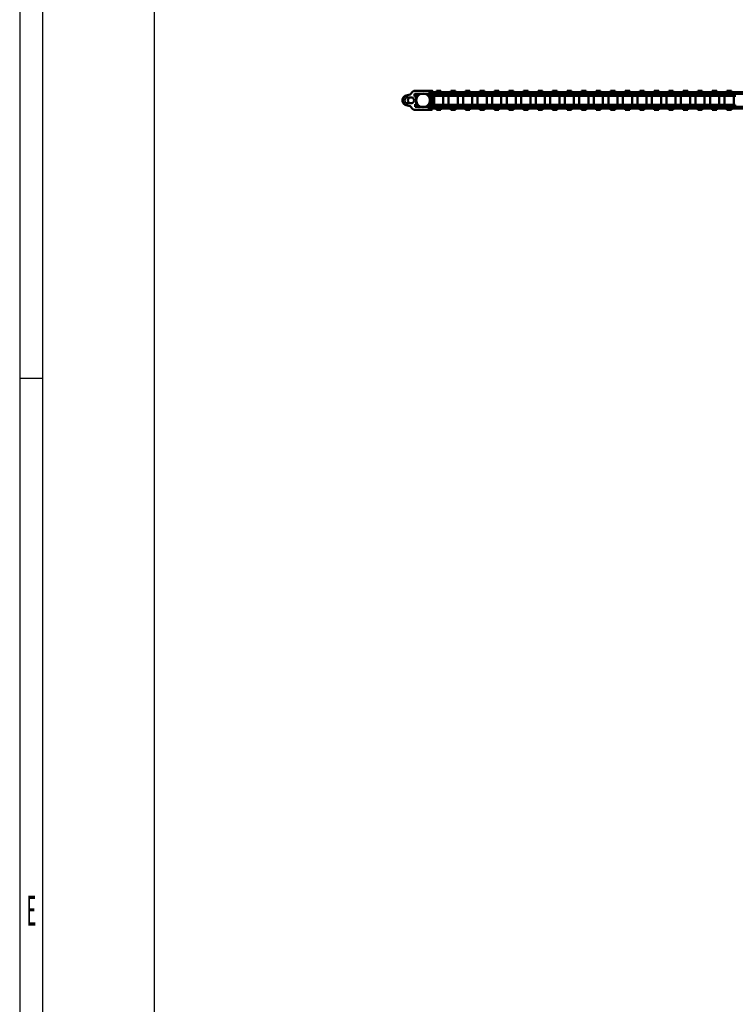
# Model space of a CAD drawing. Extents: x -3814 to 1221, y -7167 to -374.
# Drawn here: x -3764 to -3141, y -2948 to -2090 of the extents above; entities that cross this region are included whole.
import ezdxf
from ezdxf.enums import TextEntityAlignment as Align

# ---------------------------------------------------------------- set-up
doc = ezdxf.new("R2010")
doc.units = 0
doc.linetypes.add('AUSGEZOGEN', pattern=[0])
doc.layers.get('0').update_dxf_attribs({"lineweight": 25})
for name, color, linetype in [('BEMASS', 7, 'AUSGEZOGEN'), ('DH_RAHMEN', 124, 'Continuous'), ('DH_Rahmen_dünn', 8, 'Continuous')]:
    doc.layers.add(name, color=color, linetype=linetype)
doc.layers.add('Sichtbar (ISO)', color=7, linetype='Continuous', lineweight=50)
doc.layers.add('Sichtbar schmal (ISO)', color=3, linetype='Continuous', lineweight=35)
doc.styles.get("Standard").update_dxf_attribs({"font": 'monotxt.shx'})

# ---------------------------------------------------------------- blocks, each defined once
blk = doc.blocks.new('Kettenendst   (SR)')
at = {"layer": 'Sichtbar (ISO)'}
for p, q in [((-8.16, 2.98), (-8.16, -1.33)), ((-5.66, -9.61), (-5.66, 1.97)), ((-5.66, 1.97), (-3.35, 1.97)), ((-3.35, 1.97), (-3.35, 1.01)), ((-3.35, 1.01), (3.35, 1.01)), ((-3.35, 1.01), (-3.35, -0.01)), ((-2.6, 5.5), (-2.6, 8.5)), ((2.6, 8.5), (2.6, 5.5)), ((3.35, 1.01), (3.35, 2.51)), ((3.35, 2.51), (5.64, 2.51)), ((3.35, 1.01), (3.35, -0.01)), ((5.64, 2.51), (5.64, -10.14)), ((8.14, -10.14), (8.14, 2.98)), ((-8.16, -1.53), (-8.16, -1.33)), ((-8.16, -1.53), (-8.16, -7.32)), ((-8.16, -7.52), (-8.16, -7.32)), ((-8.16, -7.52), (-8.16, -9.61)), ((-5.66, -0.91), (-5.41, -0.91)), ((3.83, -0.37), (3.89, -0.37)), ((5.39, -0.37), (5.64, -0.37)), ((-8.16, -9.61), (-8.16, -12.49)), ((-7.66, -12.99), (-7.03, -12.99)), ((-7.66, -10.11), (-6.15, -10.11)), ((-5.66, -9.61), (-5.66, -11.4)), ((5.64, -10.14), (5.64, -11.56)), ((6.15, -10.64), (7.64, -10.64)), ((7.02, -13.52), (7.64, -13.52)), ((8.14, -10.14), (8.14, -13.02))]:
    blk.add_line(p, q, dxfattribs=at)
for centre, major_axis, start_param, end_param in [((-0.01, 8.5), (4.5, 0), 0, 3.141593), ((-0.01, 8.5), (-2.6, 0), 3.141593, 6.283185), ((-6.15, 2.98), (-2, 0), 5.114831, 6.283185), ((-8.5, 8.5), (4, 0), 5.114831, 6.283185), ((-0.01, 5.62), (-2.6, 0), 3.141593, 6.283185), ((-0.01, 5.5), (2.6, 0), 3.141593, 6.283185), ((8.5, 8.5), (-4, 0), 0, 1.168354), ((6.15, 2.98), (2, 0), 0, 1.168354), ((-8.16, -1.43), (0.1, 0), 4.712389, 7.853982), ((-8.16, -7.42), (0.1, 0), 4.712389, 7.853982), ((-0.01, -5.72), (-6, 0), 0.343248, 2.798345), ((-7.66, -12.49), (-0.5, 0), 0, 1.570796), ((-7.66, -9.61), (-0.5, 0), 0, 1.570796), ((-6.15, -9.61), (0.5, 0), 4.712389, 6.283185), ((-0.01, -7.13), (-6, 0), 0.343248, 0.451027), ((-0.01, -7.86), (-6, 0), 0.343248, 0.451027), ((-0.01, -7.13), (6, 0), 4.004805, 5.419973), ((-0.01, -7.86), (6, 0), 4.004805, 5.419973), ((-0.01, -7.13), (6, 0), 5.832158, 5.939938), ((-0.01, -7.86), (6, 0), 5.832158, 5.939938), ((6.15, -10.14), (-0.5, 0), 0, 1.570796), ((7.64, -13.02), (0.5, 0), 4.712389, 6.283185), ((7.64, -10.14), (0.5, 0), 4.712389, 6.283185)]:
    blk.add_ellipse(centre, major_axis=major_axis, ratio=0.99863, start_param=start_param, end_param=end_param, dxfattribs=at)
blk.add_ellipse((-0.01, -4.98), major_axis=(6, 0), ratio=0.99863, dxfattribs=at)
at = {"layer": 'Sichtbar schmal (ISO)'}
for p, q in [((-7.66, -10.11), (-7.66, -12.99)), ((-6.15, -10.11), (-6.15, -11.4)), ((6.15, -10.64), (6.15, -11.57)), ((7.64, -10.64), (7.64, -13.52))]:
    blk.add_line(p, q, dxfattribs=at)
blk = doc.blocks.new('Kette800_HUB   (SR)')
at = {"layer": 'Sichtbar (ISO)'}
for p, q in [((-5.41, 1.08), (-5.41, 0.07)), ((-5.41, -2.37), (-5.41, 0.07)), ((-3.91, 1.08), (-3.91, 0.07)), ((-3.91, -0.43), (-3.91, 0.07)), ((3.89, -0.43), (3.89, 1.25)), ((5.39, 1.25), (3.89, 1.25)), ((5.39, -0.48), (5.39, 1.25)), ((-5.66, -7.95), (-5.57, -7.95)), ((-5.45, -8.22), (-5.45, -8.68)), ((-5.41, -23.01), (-5.41, -8.33)), ((5.39, -0.48), (3.95, -0.48)), ((5.39, -1.37), (5.39, -0.48)), ((5.39, -1.37), (5.39, -2.37)), ((5.39, -8.33), (5.39, -24.45)), ((5.45, -8.22), (5.45, -8.68)), ((5.45, -8.34), (5.64, -8.35)), ((-8.25, -16.55), (-8.25, -20.49)), ((-8.25, -16.55), (-7.03, -16.55)), ((-7.03, -13.13), (-7.03, -11.4)), ((-5.53, -11.4), (-7.03, -11.4)), ((-5.53, -13.13), (-7.03, -13.13)), ((-7.03, -14.02), (-7.03, -13.13)), ((-7.03, -14.02), (-7.03, -37.1)), ((-5.53, -13.13), (-5.53, -11.4)), ((-5.53, -14.02), (-5.53, -13.13)), ((-5.53, -14.02), (-5.53, -37.1)), ((-5.53, -16.55), (-5.41, -16.55)), ((-5.45, -8.68), (-5.41, -8.68)), ((-3.91, -16.55), (-3.83, -16.55)), ((-3.91, -23.01), (-3.91, -10.27)), ((-3.83, -22.49), (-3.83, -14.54)), ((3.83, -14.54), (-3.83, -14.54)), ((3.83, -22.49), (3.83, -14.54)), ((3.83, -16.55), (3.89, -16.55)), ((3.89, -10.27), (3.89, -24.45)), ((5.39, -8.68), (5.45, -8.68)), ((5.39, -16.55), (5.52, -16.55)), ((5.52, -11.57), (5.52, -12.58)), ((5.52, -11.57), (5.52, -11.57)), ((5.52, -35.66), (5.52, -12.58)), ((7.02, -11.57), (7.02, -12.58)), ((7.02, -35.66), (7.02, -12.58)), ((7.02, -16.55), (8.25, -16.55)), ((8.25, -16.55), (8.25, -20.49)), ((-8.25, -20.49), (-7.03, -20.49)), ((-5.53, -20.49), (-5.41, -20.49)), ((-5.41, -23.01), (-5.41, -23.91)), ((-5.41, -23.91), (-3.91, -23.91)), ((-5.41, -23.91), (-5.41, -24.21)), ((-5.41, -24.21), (-5.41, -25.23)), ((-5.41, -24.21), (-3.91, -24.21)), ((-5.41, -48.31), (-5.41, -25.23)), ((-3.91, -20.49), (-3.83, -20.49)), ((-3.91, -23.01), (-3.91, -23.91)), ((-3.91, -23.91), (-3.91, -24.21)), ((-3.91, -24.21), (-3.91, -25.23)), ((-3.91, -48.31), (-3.91, -25.23)), ((3.83, -22.49), (-3.83, -22.49)), ((3.83, -20.49), (3.89, -20.49)), ((3.89, -25.48), (3.89, -24.45)), ((5.39, -25.48), (3.89, -25.48)), ((3.89, -25.78), (3.89, -25.48)), ((5.39, -20.49), (5.52, -20.49)), ((5.39, -25.48), (5.39, -24.45)), ((5.39, -25.78), (5.39, -25.48)), ((7.02, -20.49), (8.25, -20.49)), ((-8.25, -29.2), (-8.25, -33.14)), ((-8.25, -29.2), (-7.03, -29.2)), ((-8.25, -33.14), (-7.03, -33.14)), ((-5.53, -29.2), (-5.41, -29.2)), ((-5.53, -33.14), (-5.41, -33.14)), ((-3.91, -29.2), (-3.83, -29.2)), ((-3.91, -33.14), (-3.83, -33.14)), ((-3.83, -27.19), (-3.83, -35.14)), ((-3.83, -27.19), (3.83, -27.19)), ((3.83, -27.19), (3.83, -35.14)), ((3.83, -29.2), (3.89, -29.2)), ((3.83, -33.14), (3.89, -33.14)), ((5.39, -25.78), (3.89, -25.78)), ((3.89, -26.67), (3.89, -25.78)), ((3.89, -26.67), (3.89, -49.75)), ((5.39, -29.2), (5.52, -29.2)), ((5.39, -33.14), (5.52, -33.14)), ((5.39, -26.67), (5.39, -25.78)), ((5.39, -26.67), (5.39, -49.75)), ((7.02, -29.2), (8.25, -29.2)), ((7.02, -33.14), (8.25, -33.14)), ((8.25, -29.2), (8.25, -33.14)), ((-8.25, -41.85), (-8.25, -45.79)), ((-8.25, -41.85), (-7.03, -41.85)), ((-7.03, -38.13), (-7.03, -37.1)), ((-7.03, -38.43), (-7.03, -37.1)), ((-5.53, -37.1), (-7.03, -37.1)), ((-5.53, -38.13), (-7.03, -38.13)), ((-5.53, -38.43), (-7.03, -38.43)), ((-7.03, -39.32), (-7.03, -38.43)), ((-7.03, -39.32), (-7.03, -62.4)), ((-5.53, -38.13), (-5.53, -37.1)), ((-5.53, -38.43), (-5.53, -37.1)), ((-5.53, -39.32), (-5.53, -38.43)), ((-5.53, -39.32), (-5.53, -62.4)), ((-5.53, -41.85), (-5.41, -41.85)), ((-3.91, -41.85), (-3.83, -41.85)), ((-3.83, -35.14), (3.83, -35.14)), ((-3.83, -47.79), (-3.83, -39.84)), ((3.83, -39.84), (-3.83, -39.84)), ((3.83, -47.79), (3.83, -39.84)), ((3.83, -41.85), (3.89, -41.85)), ((5.39, -41.85), (5.52, -41.85)), ((5.52, -35.66), (5.52, -36.56)), ((5.52, -36.56), (7.02, -36.56)), ((5.52, -36.56), (5.52, -36.87)), ((5.52, -36.86), (5.52, -37.88)), ((5.52, -36.86), (5.52, -36.86)), ((5.52, -60.96), (5.52, -37.88)), ((7.02, -35.66), (7.02, -36.56)), ((7.02, -36.56), (7.02, -36.87)), ((7.02, -36.86), (7.02, -37.88)), ((7.02, -60.96), (7.02, -37.88)), ((7.02, -41.85), (8.25, -41.85)), ((8.25, -41.85), (8.25, -45.79)), ((-8.25, -45.79), (-7.03, -45.79)), ((-5.53, -45.79), (-5.41, -45.79)), ((-5.41, -48.31), (-5.41, -49.21)), ((-5.41, -49.21), (-3.91, -49.21)), ((-5.41, -49.21), (-5.41, -49.51)), ((-5.41, -49.51), (-5.41, -50.53)), ((-5.41, -49.51), (-3.91, -49.51)), ((-5.41, -73.61), (-5.41, -50.53)), ((-3.91, -45.79), (-3.83, -45.79)), ((-3.91, -48.31), (-3.91, -49.21)), ((-3.91, -49.21), (-3.91, -49.51)), ((-3.91, -49.51), (-3.91, -50.53)), ((-3.91, -73.61), (-3.91, -50.53)), ((3.83, -47.79), (-3.83, -47.79)), ((3.83, -45.79), (3.89, -45.79)), ((3.89, -50.78), (3.89, -49.75)), ((5.39, -50.78), (3.89, -50.78)), ((3.89, -51.08), (3.89, -50.78)), ((5.39, -51.08), (3.89, -51.08)), ((3.89, -51.97), (3.89, -51.08)), ((5.39, -45.79), (5.52, -45.79)), ((5.39, -50.78), (5.39, -49.75)), ((5.39, -51.08), (5.39, -50.78)), ((5.39, -51.97), (5.39, -51.08)), ((7.02, -45.79), (8.25, -45.79)), ((-8.25, -54.5), (-8.25, -58.44)), ((-8.25, -54.5), (-7.03, -54.5)), ((-8.25, -58.44), (-7.03, -58.44)), ((-5.53, -54.5), (-5.41, -54.5)), ((-5.53, -58.44), (-5.41, -58.44)), ((-3.91, -54.5), (-3.83, -54.5)), ((-3.91, -58.44), (-3.83, -58.44)), ((-3.83, -60.45), (-3.83, -52.5)), ((3.82, -52.5), (-3.83, -52.5)), ((3.82, -60.45), (3.82, -52.5)), ((3.83, -54.5), (3.89, -54.5)), ((3.83, -58.44), (3.89, -58.44)), ((3.89, -51.97), (3.89, -75.05)), ((5.39, -54.5), (5.52, -54.5)), ((5.39, -58.44), (5.52, -58.44)), ((5.39, -51.97), (5.39, -75.05)), ((7.02, -54.5), (8.25, -54.5)), ((7.02, -58.44), (8.25, -58.44)), ((8.25, -54.5), (8.25, -58.44)), ((-8.25, -67.15), (-8.25, -71.09)), ((-8.25, -67.15), (-7.03, -67.15)), ((-7.03, -63.43), (-7.03, -62.4)), ((-7.03, -63.73), (-7.03, -62.4)), ((-5.53, -62.4), (-7.03, -62.4)), ((-5.53, -63.43), (-7.03, -63.43)), ((-5.53, -63.73), (-7.03, -63.73)), ((-7.03, -64.62), (-7.03, -63.73)), ((-7.03, -64.62), (-7.03, -87.7)), ((-5.53, -63.43), (-5.53, -62.4)), ((-5.53, -63.73), (-5.53, -62.4)), ((-5.53, -64.62), (-5.53, -63.73)), ((-5.53, -64.62), (-5.53, -87.7)), ((-5.53, -67.15), (-5.41, -67.15)), ((-3.91, -67.15), (-3.83, -67.15)), ((3.82, -60.45), (-3.83, -60.45)), ((-3.83, -73.1), (-3.83, -65.15)), ((3.83, -65.15), (-3.83, -65.15)), ((3.83, -73.1), (3.83, -65.15)), ((3.83, -67.15), (3.89, -67.15)), ((5.39, -67.15), (5.52, -67.15)), ((5.52, -60.95), (5.52, -61.85)), ((5.52, -61.85), (7.02, -61.85)), ((5.52, -61.85), (5.52, -62.15)), ((5.52, -62.15), (5.52, -63.17)), ((5.52, -62.15), (5.52, -62.15)), ((5.52, -86.25), (5.52, -63.17)), ((7.02, -60.95), (7.02, -61.85)), ((7.02, -61.85), (7.02, -62.15)), ((7.02, -62.15), (7.02, -63.17)), ((7.02, -86.25), (7.02, -63.17)), ((7.02, -67.15), (8.25, -67.15)), ((8.25, -67.15), (8.25, -71.09)), ((-8.25, -71.09), (-7.03, -71.09)), ((-5.53, -71.09), (-5.41, -71.09)), ((-5.41, -73.61), (-5.41, -74.51)), ((-5.41, -74.51), (-3.91, -74.51)), ((-5.41, -74.51), (-5.41, -74.81)), ((-5.41, -74.81), (-5.41, -75.83)), ((-5.41, -74.81), (-3.91, -74.81)), ((-5.41, -98.91), (-5.41, -75.83)), ((-3.91, -71.09), (-3.83, -71.09)), ((-3.91, -73.61), (-3.91, -74.51)), ((-3.91, -74.51), (-3.91, -74.81)), ((-3.91, -74.81), (-3.91, -75.83)), ((-3.91, -98.91), (-3.91, -75.83)), ((3.83, -73.1), (-3.83, -73.1)), ((3.83, -71.09), (3.89, -71.09)), ((3.89, -76.08), (3.89, -75.05)), ((5.39, -76.08), (3.89, -76.08)), ((3.89, -76.38), (3.89, -76.08)), ((5.39, -76.38), (3.89, -76.38)), ((3.89, -77.27), (3.89, -76.38)), ((5.39, -71.09), (5.52, -71.09)), ((5.39, -76.08), (5.39, -75.05)), ((5.39, -76.38), (5.39, -76.08)), ((5.39, -77.27), (5.39, -76.38)), ((7.02, -71.09), (8.25, -71.09)), ((-8.25, -79.8), (-8.25, -83.74)), ((-8.25, -79.8), (-7.03, -79.8)), ((-8.25, -83.74), (-7.03, -83.74)), ((-5.53, -79.8), (-5.41, -79.8)), ((-5.53, -83.74), (-5.41, -83.74)), ((-3.91, -79.8), (-3.83, -79.8)), ((-3.91, -83.74), (-3.83, -83.74)), ((-3.83, -85.75), (-3.83, -77.8)), ((3.82, -77.8), (-3.83, -77.8)), ((3.82, -85.75), (-3.83, -85.75)), ((3.82, -85.75), (3.82, -77.8)), ((3.83, -79.8), (3.89, -79.8)), ((3.83, -83.74), (3.89, -83.74)), ((3.89, -77.27), (3.89, -100.35)), ((5.39, -79.8), (5.52, -79.8)), ((5.39, -83.74), (5.52, -83.74)), ((5.39, -77.27), (5.39, -100.35)), ((7.02, -79.8), (8.25, -79.8)), ((7.02, -83.74), (8.25, -83.74)), ((8.25, -79.8), (8.25, -83.74)), ((-8.25, -92.45), (-8.25, -96.39)), ((-8.25, -92.45), (-7.03, -92.45)), ((-7.03, -88.73), (-7.03, -87.7)), ((-7.03, -89.03), (-7.03, -87.7)), ((-5.53, -87.7), (-7.03, -87.7)), ((-5.53, -88.73), (-7.03, -88.73)), ((-5.53, -89.03), (-7.03, -89.03)), ((-7.03, -89.92), (-7.03, -89.03)), ((-7.03, -89.92), (-7.03, -113)), ((-5.53, -88.73), (-5.53, -87.7)), ((-5.53, -89.03), (-5.53, -87.7)), ((-5.53, -89.92), (-5.53, -89.03)), ((-5.53, -89.92), (-5.53, -113)), ((-5.53, -92.45), (-5.41, -92.45)), ((-3.91, -92.45), (-3.83, -92.45)), ((-3.83, -98.4), (-3.83, -90.45)), ((3.82, -90.45), (-3.83, -90.45)), ((3.82, -98.4), (3.82, -90.45)), ((3.83, -92.45), (3.89, -92.45)), ((5.39, -92.45), (5.52, -92.45)), ((5.52, -86.24), (5.52, -87.14)), ((5.52, -87.14), (7.02, -87.14)), ((5.52, -87.14), (5.52, -87.44)), ((5.52, -87.44), (5.52, -88.46)), ((5.52, -87.44), (5.52, -87.44)), ((5.52, -111.54), (5.52, -88.46)), ((7.02, -86.24), (7.02, -87.14)), ((7.02, -87.14), (7.02, -87.44)), ((7.02, -87.44), (7.02, -88.46)), ((7.02, -111.54), (7.02, -88.46)), ((7.02, -92.45), (8.25, -92.45)), ((8.25, -92.45), (8.25, -96.39)), ((-8.25, -96.39), (-7.03, -96.39)), ((-5.53, -96.39), (-5.41, -96.39)), ((-5.41, -98.91), (-5.41, -99.81)), ((-5.41, -99.81), (-3.91, -99.81)), ((-5.41, -99.81), (-5.41, -100.11)), ((-5.41, -100.11), (-5.41, -101.13)), ((-5.41, -100.11), (-3.91, -100.11)), ((-5.41, -124.21), (-5.41, -101.13)), ((-3.91, -96.39), (-3.83, -96.39)), ((-3.91, -98.91), (-3.91, -99.81)), ((-3.91, -99.81), (-3.91, -100.11)), ((-3.91, -100.11), (-3.91, -101.13)), ((-3.91, -124.21), (-3.91, -101.13)), ((3.82, -98.4), (-3.83, -98.4)), ((3.83, -96.39), (3.89, -96.39)), ((3.89, -101.38), (3.89, -100.35)), ((5.39, -101.38), (3.89, -101.38)), ((3.89, -101.68), (3.89, -101.38)), ((5.39, -101.68), (3.89, -101.68)), ((3.89, -102.57), (3.89, -101.68)), ((3.89, -102.57), (3.89, -125.65)), ((5.39, -96.39), (5.52, -96.39)), ((5.39, -101.38), (5.39, -100.35)), ((5.39, -101.68), (5.39, -101.38)), ((5.39, -102.57), (5.39, -101.68)), ((5.39, -102.57), (5.39, -125.65)), ((7.02, -96.39), (8.25, -96.39)), ((-8.25, -105.1), (-8.25, -109.04)), ((-8.25, -105.1), (-7.03, -105.1)), ((-8.25, -109.04), (-7.03, -109.04)), ((-5.53, -105.1), (-5.41, -105.1)), ((-5.53, -109.04), (-5.41, -109.04)), ((-3.91, -105.1), (-3.83, -105.1)), ((-3.91, -109.04), (-3.83, -109.04)), ((-3.83, -111.05), (-3.83, -103.1)), ((3.83, -103.1), (-3.83, -103.1)), ((3.83, -111.05), (-3.83, -111.05)), ((3.83, -111.05), (3.83, -103.1)), ((3.83, -105.1), (3.89, -105.1)), ((3.83, -109.04), (3.89, -109.04)), ((5.39, -105.1), (5.52, -105.1)), ((5.39, -109.04), (5.52, -109.04)), ((7.02, -105.1), (8.25, -105.1)), ((7.02, -109.04), (8.25, -109.04)), ((8.25, -105.1), (8.25, -109.04)), ((-8.25, -117.75), (-8.25, -121.69)), ((-8.25, -117.75), (-7.03, -117.75)), ((-7.03, -114.03), (-7.03, -113)), ((-7.03, -114.33), (-7.03, -113)), ((-5.53, -113), (-7.03, -113)), ((-5.53, -114.03), (-7.03, -114.03)), ((-5.53, -114.33), (-7.03, -114.33)), ((-7.03, -115.22), (-7.03, -114.33)), ((-7.03, -115.22), (-7.03, -138.3)), ((-5.53, -114.03), (-5.53, -113)), ((-5.53, -114.33), (-5.53, -113)), ((-5.53, -115.22), (-5.53, -114.33)), ((-5.53, -115.22), (-5.53, -138.3)), ((-5.53, -117.75), (-5.41, -117.75)), ((-3.91, -117.75), (-3.83, -117.75)), ((-3.83, -123.7), (-3.83, -115.75)), ((3.82, -115.75), (-3.83, -115.75)), ((3.82, -123.7), (3.82, -115.75)), ((3.83, -117.75), (3.89, -117.75)), ((5.39, -117.75), (5.52, -117.75)), ((5.52, -111.53), (5.52, -112.42)), ((5.52, -112.42), (7.02, -112.42)), ((5.52, -112.42), (5.52, -112.73)), ((5.52, -112.73), (5.52, -113.75)), ((5.52, -112.73), (5.52, -112.73)), ((5.52, -136.83), (5.52, -113.75)), ((7.02, -111.53), (7.02, -112.42)), ((7.02, -112.42), (7.02, -112.73)), ((7.02, -112.73), (7.02, -113.75)), ((7.02, -136.83), (7.02, -113.75)), ((7.02, -117.75), (8.25, -117.75)), ((8.25, -117.75), (8.25, -121.69)), ((-8.25, -121.69), (-7.03, -121.69)), ((-5.53, -121.69), (-5.41, -121.69)), ((-5.41, -124.21), (-5.41, -125.11)), ((-5.41, -125.11), (-3.91, -125.11)), ((-5.41, -125.11), (-5.41, -125.41)), ((-5.41, -125.41), (-5.41, -126.43)), ((-5.41, -125.41), (-3.91, -125.41)), ((-5.41, -149.51), (-5.41, -126.43)), ((-3.91, -121.69), (-3.83, -121.69)), ((-3.91, -124.21), (-3.91, -125.11)), ((-3.91, -125.11), (-3.91, -125.41)), ((-3.91, -125.41), (-3.91, -126.43)), ((-3.91, -149.51), (-3.91, -126.43)), ((3.82, -123.7), (-3.83, -123.7)), ((-3.83, -136.35), (-3.83, -128.4)), ((3.82, -128.4), (-3.83, -128.4)), ((3.82, -136.35), (3.82, -128.4)), ((3.83, -121.69), (3.89, -121.69)), ((3.89, -126.68), (3.89, -125.65)), ((5.39, -126.68), (3.89, -126.68)), ((3.89, -126.98), (3.89, -126.68)), ((5.39, -126.98), (3.89, -126.98)), ((3.89, -127.87), (3.89, -126.98)), ((3.89, -127.87), (3.89, -150.95)), ((5.39, -121.69), (5.52, -121.69)), ((5.39, -126.68), (5.39, -125.65)), ((5.39, -126.98), (5.39, -126.68)), ((5.39, -127.87), (5.39, -126.98)), ((5.39, -127.87), (5.39, -150.95)), ((7.02, -121.69), (8.25, -121.69)), ((-8.25, -130.4), (-8.25, -134.34)), ((-8.25, -130.4), (-7.03, -130.4)), ((-8.25, -134.34), (-7.03, -134.34)), ((-5.53, -130.4), (-5.41, -130.4)), ((-5.53, -134.34), (-5.41, -134.34)), ((-3.91, -130.4), (-3.83, -130.4)), ((-3.91, -134.34), (-3.83, -134.34)), ((3.82, -136.35), (-3.83, -136.35)), ((3.83, -130.4), (3.89, -130.4)), ((3.83, -134.34), (3.89, -134.34)), ((5.39, -130.4), (5.52, -130.4)), ((5.39, -134.34), (5.52, -134.34)), ((5.52, -136.82), (5.52, -137.71)), ((7.02, -130.4), (8.25, -130.4)), ((7.02, -134.34), (8.25, -134.34)), ((7.02, -136.82), (7.02, -137.71)), ((8.25, -130.4), (8.25, -134.34)), ((-8.25, -143.05), (-8.25, -146.99)), ((-8.25, -143.05), (-7.03, -143.05)), ((-7.03, -139.33), (-7.03, -138.3)), ((-7.03, -139.63), (-7.03, -138.3)), ((-5.53, -138.3), (-7.03, -138.3)), ((-5.53, -139.33), (-7.03, -139.33)), ((-5.53, -139.63), (-7.03, -139.63)), ((-7.03, -140.52), (-7.03, -139.63)), ((-7.03, -140.52), (-7.03, -163.6)), ((-5.53, -139.33), (-5.53, -138.3)), ((-5.53, -139.63), (-5.53, -138.3)), ((-5.53, -140.52), (-5.53, -139.63)), ((-5.53, -140.52), (-5.53, -163.6)), ((-5.53, -143.05), (-5.41, -143.05)), ((-3.91, -143.05), (-3.83, -143.05)), ((-3.83, -149), (-3.83, -141.05)), ((3.82, -141.05), (-3.83, -141.05)), ((3.82, -149), (3.82, -141.05)), ((3.83, -143.05), (3.89, -143.05)), ((5.39, -143.05), (5.52, -143.05)), ((5.52, -137.71), (7.02, -137.71)), ((5.52, -137.71), (5.52, -138.01)), ((5.52, -138.01), (5.52, -139.04)), ((5.52, -138.01), (5.52, -138.01)), ((5.52, -162.12), (5.52, -139.04)), ((7.02, -137.71), (7.02, -138.01)), ((7.02, -138.01), (7.02, -139.04)), ((7.02, -162.12), (7.02, -139.04)), ((7.02, -143.05), (8.25, -143.05)), ((8.25, -143.05), (8.25, -146.99)), ((-8.25, -146.99), (-7.03, -146.99)), ((-5.53, -146.99), (-5.41, -146.99)), ((-5.41, -149.51), (-5.41, -150.41)), ((-5.41, -150.41), (-3.91, -150.41)), ((-5.41, -150.41), (-5.41, -150.71)), ((-5.41, -150.71), (-5.41, -151.73)), ((-5.41, -150.71), (-3.91, -150.71)), ((-5.41, -174.81), (-5.41, -151.73)), ((-3.91, -146.99), (-3.83, -146.99)), ((-3.91, -149.51), (-3.91, -150.41)), ((-3.91, -150.41), (-3.91, -150.71)), ((-3.91, -150.71), (-3.91, -151.73)), ((-3.91, -174.81), (-3.91, -151.73)), ((3.82, -149), (-3.83, -149)), ((-3.83, -161.65), (-3.83, -153.7)), ((3.82, -153.7), (-3.83, -153.7)), ((3.82, -161.65), (3.82, -153.7)), ((3.83, -146.99), (3.89, -146.99)), ((3.89, -151.98), (3.89, -150.95)), ((5.39, -151.98), (3.89, -151.98)), ((3.89, -152.28), (3.89, -151.98)), ((5.39, -152.28), (3.89, -152.28)), ((3.89, -153.17), (3.89, -152.28)), ((3.89, -153.17), (3.89, -176.25)), ((5.39, -146.99), (5.52, -146.99)), ((5.39, -151.98), (5.39, -150.95)), ((5.39, -152.28), (5.39, -151.98)), ((5.39, -153.17), (5.39, -152.28)), ((5.39, -153.17), (5.39, -176.25)), ((7.02, -146.99), (8.25, -146.99)), ((-8.25, -155.7), (-8.25, -159.64)), ((-8.25, -155.7), (-7.03, -155.7)), ((-8.25, -159.64), (-7.03, -159.64)), ((-5.53, -155.7), (-5.41, -155.7)), ((-5.53, -159.64), (-5.41, -159.64)), ((-3.91, -155.7), (-3.83, -155.7)), ((-3.91, -159.64), (-3.83, -159.64)), ((3.82, -161.65), (-3.83, -161.65)), ((3.83, -155.7), (3.89, -155.7)), ((3.83, -159.64), (3.89, -159.64)), ((5.39, -155.7), (5.52, -155.7)), ((5.39, -159.64), (5.52, -159.64)), ((5.52, -162.11), (5.52, -163)), ((7.02, -155.7), (8.25, -155.7)), ((7.02, -159.64), (8.25, -159.64)), ((7.02, -162.11), (7.02, -163)), ((8.25, -155.7), (8.25, -159.64)), ((-8.25, -168.35), (-8.25, -172.29)), ((-8.25, -168.35), (-7.03, -168.35)), ((-7.03, -164.63), (-7.03, -163.6)), ((-7.03, -164.93), (-7.03, -163.6)), ((-5.53, -163.6), (-7.03, -163.6)), ((-5.53, -164.63), (-7.03, -164.63)), ((-5.53, -164.93), (-7.03, -164.93)), ((-7.03, -165.82), (-7.03, -164.93)), ((-7.03, -165.82), (-7.03, -188.9)), ((-5.53, -164.63), (-5.53, -163.6)), ((-5.53, -164.93), (-5.53, -163.6)), ((-5.53, -165.82), (-5.53, -164.93)), ((-5.53, -165.82), (-5.53, -188.9)), ((-5.53, -168.35), (-5.41, -168.35)), ((-3.91, -168.35), (-3.83, -168.35)), ((-3.83, -174.3), (-3.83, -166.35)), ((3.82, -166.35), (-3.83, -166.35)), ((3.82, -174.3), (3.82, -166.35)), ((3.83, -168.35), (3.89, -168.35)), ((5.39, -168.35), (5.52, -168.35)), ((5.52, -163), (7.02, -163)), ((5.52, -163), (5.52, -163.3)), ((5.52, -163.3), (5.52, -164.33)), ((5.52, -163.3), (5.52, -163.3)), ((5.52, -187.41), (5.52, -164.33)), ((7.02, -163), (7.02, -163.3)), ((7.02, -163.3), (7.02, -164.33)), ((7.02, -187.41), (7.02, -164.33)), ((7.02, -168.35), (8.25, -168.35)), ((8.25, -168.35), (8.25, -172.29)), ((-8.25, -172.29), (-7.03, -172.29)), ((-5.53, -172.29), (-5.41, -172.29)), ((-5.41, -174.81), (-5.41, -175.71)), ((-5.41, -175.71), (-3.91, -175.71)), ((-5.41, -175.71), (-5.41, -176.01)), ((-5.41, -176.01), (-5.41, -177.03)), ((-5.41, -176.01), (-3.91, -176.01)), ((-5.41, -200.11), (-5.41, -177.03)), ((-3.91, -172.29), (-3.83, -172.29)), ((-3.91, -174.81), (-3.91, -175.71)), ((-3.91, -175.71), (-3.91, -176.01)), ((-3.91, -176.01), (-3.91, -177.03)), ((-3.91, -200.11), (-3.91, -177.03)), ((3.82, -174.3), (-3.83, -174.3)), ((-3.83, -186.95), (-3.83, -179)), ((3.82, -179), (-3.83, -179)), ((3.82, -186.95), (3.82, -179)), ((3.83, -172.29), (3.89, -172.29)), ((3.89, -177.28), (3.89, -176.25)), ((5.39, -177.28), (3.89, -177.28)), ((3.89, -177.58), (3.89, -177.28)), ((5.39, -177.58), (3.89, -177.58)), ((3.89, -178.47), (3.89, -177.58)), ((3.89, -178.47), (3.89, -201.55)), ((5.39, -172.29), (5.52, -172.29)), ((5.39, -177.28), (5.39, -176.25)), ((5.39, -177.58), (5.39, -177.28)), ((5.39, -178.47), (5.39, -177.58)), ((5.39, -178.47), (5.39, -201.55)), ((7.02, -172.29), (8.25, -172.29)), ((-8.25, -181), (-8.25, -184.94)), ((-8.25, -181), (-7.03, -181)), ((-8.25, -184.94), (-7.03, -184.94)), ((-5.53, -181), (-5.41, -181)), ((-5.53, -184.94), (-5.41, -184.94)), ((-3.91, -181), (-3.83, -181)), ((-3.91, -184.94), (-3.83, -184.94)), ((3.82, -186.95), (-3.83, -186.95)), ((3.83, -181), (3.89, -181)), ((3.83, -184.94), (3.89, -184.94)), ((5.39, -181), (5.52, -181)), ((5.39, -184.94), (5.52, -184.94)), ((5.52, -187.4), (5.52, -188.29)), ((5.52, -188.29), (7.02, -188.29)), ((5.52, -188.29), (5.52, -188.59)), ((5.52, -188.59), (5.52, -189.62)), ((5.52, -188.59), (5.52, -188.59)), ((7.02, -181), (8.25, -181)), ((7.02, -184.94), (8.25, -184.94)), ((7.02, -187.4), (7.02, -188.29)), ((7.02, -188.29), (7.02, -188.59)), ((7.02, -188.59), (7.02, -189.62)), ((8.25, -181), (8.25, -184.94)), ((-8.25, -193.65), (-8.25, -197.59)), ((-8.25, -193.65), (-7.03, -193.65)), ((-7.03, -189.93), (-7.03, -188.9)), ((-7.03, -190.23), (-7.03, -188.9)), ((-5.53, -188.9), (-7.03, -188.9)), ((-5.53, -189.93), (-7.03, -189.93)), ((-5.53, -190.23), (-7.03, -190.23)), ((-7.03, -191.12), (-7.03, -190.23)), ((-7.03, -191.12), (-7.03, -214.2)), ((-5.53, -189.93), (-5.53, -188.9)), ((-5.53, -190.23), (-5.53, -188.9)), ((-5.53, -191.12), (-5.53, -190.23)), ((-5.53, -191.12), (-5.53, -214.2)), ((-5.53, -193.65), (-5.41, -193.65)), ((-3.91, -193.65), (-3.83, -193.65)), ((-3.83, -199.6), (-3.83, -191.65)), ((3.82, -191.65), (-3.83, -191.65)), ((3.82, -199.6), (3.82, -191.65)), ((3.83, -193.65), (3.89, -193.65)), ((5.39, -193.65), (5.52, -193.65)), ((5.52, -212.7), (5.52, -189.62)), ((7.02, -212.7), (7.02, -189.62)), ((7.02, -193.65), (8.25, -193.65)), ((8.25, -193.65), (8.25, -197.59)), ((-8.25, -197.59), (-7.03, -197.59)), ((-5.53, -197.59), (-5.41, -197.59)), ((-5.41, -200.11), (-5.41, -201.01)), ((-5.41, -201.01), (-3.91, -201.01)), ((-5.41, -201.01), (-5.41, -201.31)), ((-5.41, -201.31), (-5.41, -202.33)), ((-5.41, -201.31), (-3.91, -201.31)), ((-5.41, -225.41), (-5.41, -202.33)), ((-3.91, -197.59), (-3.83, -197.59)), ((-3.91, -200.11), (-3.91, -201.01)), ((-3.91, -201.01), (-3.91, -201.31)), ((-3.91, -201.31), (-3.91, -202.33)), ((-3.91, -225.41), (-3.91, -202.33)), ((3.82, -199.6), (-3.83, -199.6)), ((-3.83, -212.25), (-3.83, -204.3)), ((3.82, -204.3), (-3.83, -204.3)), ((3.82, -212.25), (3.82, -204.3)), ((3.83, -197.59), (3.89, -197.59)), ((3.89, -202.58), (3.89, -201.55)), ((5.39, -202.58), (3.89, -202.58)), ((3.89, -202.88), (3.89, -202.58)), ((5.39, -202.88), (3.89, -202.88)), ((3.89, -203.77), (3.89, -202.88)), ((3.89, -203.77), (3.89, -226.85)), ((5.39, -197.59), (5.52, -197.59)), ((5.39, -202.58), (5.39, -201.55)), ((5.39, -202.88), (5.39, -202.58)), ((5.39, -203.77), (5.39, -202.88)), ((5.39, -203.77), (5.39, -226.85)), ((7.02, -197.59), (8.25, -197.59)), ((-8.25, -206.3), (-8.25, -210.24)), ((-8.25, -206.3), (-7.03, -206.3)), ((-8.25, -210.24), (-7.03, -210.24)), ((-7.03, -215.23), (-7.03, -214.2)), ((-7.03, -215.53), (-7.03, -214.2)), ((-5.53, -214.2), (-7.03, -214.2)), ((-5.53, -206.3), (-5.41, -206.3)), ((-5.53, -210.24), (-5.41, -210.24)), ((-5.53, -215.23), (-5.53, -214.2)), ((-5.53, -215.53), (-5.53, -214.2)), ((-3.91, -206.3), (-3.83, -206.3)), ((-3.91, -210.24), (-3.83, -210.24)), ((3.82, -212.25), (-3.83, -212.25)), ((3.83, -206.3), (3.89, -206.3)), ((3.83, -210.24), (3.89, -210.24)), ((5.39, -206.3), (5.52, -206.3)), ((5.39, -210.24), (5.52, -210.24)), ((5.52, -212.69), (5.52, -213.58)), ((5.52, -213.58), (7.02, -213.58)), ((5.52, -213.58), (5.52, -213.88)), ((5.52, -213.88), (5.52, -214.91)), ((5.52, -213.88), (5.52, -213.88)), ((7.02, -206.3), (8.25, -206.3)), ((7.02, -210.24), (8.25, -210.24)), ((7.02, -212.69), (7.02, -213.58)), ((7.02, -213.58), (7.02, -213.88)), ((7.02, -213.88), (7.02, -214.91)), ((8.25, -206.3), (8.25, -210.24)), ((-8.25, -218.95), (-8.25, -222.89)), ((-8.25, -218.95), (-7.03, -218.95)), ((-8.25, -222.89), (-7.03, -222.89)), ((-5.53, -215.23), (-7.03, -215.23)), ((-5.53, -215.53), (-7.03, -215.53)), ((-7.03, -216.42), (-7.03, -215.53)), ((-7.03, -216.42), (-7.03, -239.5)), ((-5.53, -216.42), (-5.53, -215.53)), ((-5.53, -216.42), (-5.53, -239.5)), ((-5.53, -218.95), (-5.41, -218.95)), ((-5.53, -222.89), (-5.41, -222.89)), ((-3.91, -218.95), (-3.83, -218.95)), ((-3.91, -222.89), (-3.83, -222.89)), ((-3.83, -224.9), (-3.83, -216.95)), ((3.82, -216.95), (-3.83, -216.95)), ((3.82, -224.9), (3.82, -216.95)), ((3.83, -218.95), (3.89, -218.95)), ((3.83, -222.89), (3.89, -222.89)), ((5.39, -218.95), (5.52, -218.95)), ((5.39, -222.89), (5.52, -222.89)), ((5.52, -237.99), (5.52, -214.91)), ((7.02, -237.99), (7.02, -214.91)), ((7.02, -218.95), (8.25, -218.95)), ((7.02, -222.89), (8.25, -222.89)), ((8.25, -218.95), (8.25, -222.89)), ((-8.25, -231.6), (-8.25, -235.54)), ((-8.25, -231.6), (-7.03, -231.6)), ((-5.53, -231.6), (-5.41, -231.6)), ((-5.41, -225.41), (-5.41, -226.31)), ((-5.41, -226.31), (-3.91, -226.31)), ((-5.41, -226.31), (-5.41, -226.61)), ((-5.41, -226.61), (-5.41, -227.63)), ((-5.41, -226.61), (-3.91, -226.61)), ((-5.41, -250.71), (-5.41, -227.63)), ((-3.91, -231.6), (-3.83, -231.6)), ((-3.91, -225.41), (-3.91, -226.31)), ((-3.91, -226.31), (-3.91, -226.61)), ((-3.91, -226.61), (-3.91, -227.63)), ((-3.91, -250.71), (-3.91, -227.63)), ((3.82, -224.9), (-3.83, -224.9)), ((-3.83, -237.55), (-3.83, -229.6)), ((3.82, -229.6), (-3.83, -229.6)), ((3.82, -237.55), (3.82, -229.6)), ((3.83, -231.6), (3.89, -231.6)), ((3.89, -227.88), (3.89, -226.85)), ((5.39, -227.88), (3.89, -227.88)), ((3.89, -228.18), (3.89, -227.88)), ((5.39, -228.18), (3.89, -228.18)), ((3.89, -229.07), (3.89, -228.18)), ((3.89, -229.07), (3.89, -252.15)), ((5.39, -231.6), (5.52, -231.6)), ((5.39, -227.88), (5.39, -226.85)), ((5.39, -228.18), (5.39, -227.88)), ((5.39, -229.07), (5.39, -228.18)), ((5.39, -229.07), (5.39, -252.15)), ((7.02, -231.6), (8.25, -231.6)), ((8.25, -231.6), (8.25, -235.54)), ((-8.25, -235.54), (-7.03, -235.54)), ((-7.03, -240.53), (-7.03, -239.5)), ((-7.03, -240.83), (-7.03, -239.5)), ((-5.53, -239.5), (-7.03, -239.5)), ((-5.53, -235.54), (-5.41, -235.54)), ((-5.53, -240.53), (-5.53, -239.5)), ((-5.53, -240.83), (-5.53, -239.5)), ((-3.91, -235.54), (-3.83, -235.54)), ((3.82, -237.55), (-3.83, -237.55)), ((3.83, -235.54), (3.89, -235.54)), ((5.39, -235.54), (5.52, -235.54)), ((5.52, -237.98), (5.52, -238.87)), ((5.52, -238.87), (7.02, -238.87)), ((5.52, -238.87), (5.52, -239.17)), ((5.52, -239.17), (5.52, -240.2)), ((5.52, -239.17), (5.52, -239.17)), ((7.02, -235.54), (8.25, -235.54)), ((7.02, -237.98), (7.02, -238.87)), ((7.02, -238.87), (7.02, -239.17)), ((7.02, -239.17), (7.02, -240.2)), ((-8.25, -244.25), (-8.25, -248.19)), ((-8.25, -244.25), (-7.03, -244.25)), ((-8.25, -248.19), (-7.03, -248.19)), ((-5.53, -240.53), (-7.03, -240.53)), ((-5.53, -240.83), (-7.03, -240.83)), ((-7.03, -241.72), (-7.03, -240.83)), ((-7.03, -241.72), (-7.03, -264.8)), ((-5.53, -241.72), (-5.53, -240.83)), ((-5.53, -241.72), (-5.53, -264.8)), ((-5.53, -244.25), (-5.41, -244.25)), ((-5.53, -248.19), (-5.41, -248.19)), ((-3.91, -244.25), (-3.83, -244.25)), ((-3.91, -248.19), (-3.83, -248.19)), ((-3.83, -250.2), (-3.83, -242.25)), ((3.82, -242.25), (-3.83, -242.25)), ((3.82, -250.2), (3.82, -242.25)), ((3.83, -244.25), (3.89, -244.25)), ((3.83, -248.19), (3.89, -248.19)), ((5.39, -244.25), (5.52, -244.25)), ((5.39, -248.19), (5.52, -248.19)), ((5.52, -263.28), (5.52, -240.2)), ((7.02, -263.28), (7.02, -240.2)), ((7.02, -244.25), (8.25, -244.25)), ((7.02, -248.19), (8.25, -248.19)), ((8.25, -244.25), (8.25, -248.19)), ((-8.25, -256.9), (-8.25, -260.84)), ((-8.25, -256.9), (-7.03, -256.9)), ((-5.53, -256.9), (-5.41, -256.9)), ((-5.41, -250.71), (-5.41, -251.61)), ((-5.41, -251.61), (-3.91, -251.61)), ((-5.41, -251.61), (-5.41, -251.91)), ((-5.41, -251.91), (-5.41, -252.93)), ((-5.41, -251.91), (-3.91, -251.91)), ((-5.41, -276.01), (-5.41, -252.93)), ((-3.91, -256.9), (-3.83, -256.9)), ((-3.91, -250.71), (-3.91, -251.61)), ((-3.91, -251.61), (-3.91, -251.91)), ((-3.91, -251.91), (-3.91, -252.93)), ((-3.91, -276.01), (-3.91, -252.93)), ((3.82, -250.2), (-3.83, -250.2)), ((-3.83, -262.85), (-3.83, -254.9)), ((3.82, -254.9), (-3.83, -254.9)), ((3.82, -262.85), (3.82, -254.9)), ((3.83, -256.9), (3.89, -256.9)), ((3.89, -253.18), (3.89, -252.15)), ((5.39, -253.18), (3.89, -253.18)), ((3.89, -253.48), (3.89, -253.18)), ((5.39, -253.48), (3.89, -253.48)), ((3.89, -254.37), (3.89, -253.48)), ((3.89, -254.37), (3.89, -277.45)), ((5.39, -256.9), (5.52, -256.9)), ((5.39, -253.18), (5.39, -252.15)), ((5.39, -253.48), (5.39, -253.18)), ((5.39, -254.37), (5.39, -253.48)), ((5.39, -254.37), (5.39, -277.45)), ((7.02, -256.9), (8.25, -256.9)), ((8.25, -256.9), (8.25, -260.84)), ((-8.25, -260.84), (-7.03, -260.84)), ((-7.03, -265.83), (-7.03, -264.8)), ((-7.03, -266.13), (-7.03, -264.8)), ((-5.53, -264.8), (-7.03, -264.8)), ((-5.53, -265.83), (-7.03, -265.83)), ((-5.53, -260.84), (-5.41, -260.84)), ((-5.53, -265.83), (-5.53, -264.8)), ((-5.53, -266.13), (-5.53, -264.8)), ((-3.91, -260.84), (-3.83, -260.84)), ((3.82, -262.85), (-3.83, -262.85)), ((3.83, -260.84), (3.89, -260.84)), ((5.39, -260.84), (5.52, -260.84)), ((5.52, -263.27), (5.52, -264.16)), ((5.52, -264.16), (7.02, -264.16)), ((5.52, -264.16), (5.52, -264.46)), ((5.52, -264.46), (5.52, -265.49)), ((5.52, -264.46), (5.52, -264.46)), ((5.52, -288.57), (5.52, -265.49)), ((7.02, -260.84), (8.25, -260.84)), ((7.02, -263.27), (7.02, -264.16)), ((7.02, -264.16), (7.02, -264.46)), ((7.02, -264.46), (7.02, -265.49)), ((7.02, -288.57), (7.02, -265.49)), ((-8.25, -269.55), (-8.25, -273.49)), ((-8.25, -269.55), (-7.03, -269.55)), ((-8.25, -273.49), (-7.03, -273.49)), ((-5.53, -266.13), (-7.03, -266.13)), ((-7.03, -267.02), (-7.03, -266.13)), ((-7.03, -267.02), (-7.03, -290.1)), ((-5.53, -267.02), (-5.53, -266.13)), ((-5.53, -267.02), (-5.53, -290.1)), ((-5.53, -269.55), (-5.41, -269.55)), ((-5.53, -273.49), (-5.41, -273.49)), ((-3.91, -269.55), (-3.83, -269.55)), ((-3.91, -273.49), (-3.83, -273.49)), ((-3.83, -275.5), (-3.83, -267.55)), ((3.82, -267.55), (-3.83, -267.55)), ((3.82, -275.5), (3.82, -267.55)), ((3.83, -269.55), (3.89, -269.55)), ((3.83, -273.49), (3.89, -273.49)), ((5.39, -269.55), (5.52, -269.55)), ((5.39, -273.49), (5.52, -273.49)), ((7.02, -269.55), (8.25, -269.55)), ((7.02, -273.49), (8.25, -273.49)), ((8.25, -269.55), (8.25, -273.49)), ((-5.41, -276.01), (-5.41, -276.91)), ((-5.41, -276.91), (-3.91, -276.91)), ((-3.91, -276.01), (-3.91, -276.91)), ((3.82, -275.5), (-3.83, -275.5))]:
    blk.add_line(p, q, dxfattribs=at)
at = {"layer": 'Sichtbar schmal (ISO)'}
for p, q in [((-3.91, 1.08), (-5.41, 1.08)), ((-5.41, 0.07), (-3.91, 0.07)), ((5.39, -1.37), (4.78, -1.37)), ((-5.53, -14.02), (-7.03, -14.02)), ((7.02, -11.57), (5.52, -11.57)), ((5.52, -12.58), (7.02, -12.58)), ((-5.41, -23.01), (-3.91, -23.01)), ((-5.41, -25.23), (-3.91, -25.23)), ((5.39, -24.45), (3.89, -24.45)), ((5.39, -26.67), (3.89, -26.67)), ((-5.53, -37.1), (-7.03, -37.1)), ((-5.53, -39.32), (-7.03, -39.32)), ((5.52, -35.66), (7.02, -35.66)), ((7.02, -36.86), (5.52, -36.86)), ((5.52, -37.88), (7.02, -37.88)), ((-5.41, -48.31), (-3.91, -48.31)), ((-5.41, -50.53), (-3.91, -50.53)), ((5.39, -49.75), (3.89, -49.75)), ((5.39, -51.97), (3.89, -51.97)), ((-5.53, -62.4), (-7.03, -62.4)), ((-5.53, -64.62), (-7.03, -64.62)), ((5.52, -60.95), (7.02, -60.95)), ((7.02, -62.15), (5.52, -62.15)), ((5.52, -63.17), (7.02, -63.17)), ((-5.41, -73.61), (-3.91, -73.61)), ((-5.41, -75.83), (-3.91, -75.83)), ((5.39, -75.05), (3.89, -75.05)), ((5.39, -77.27), (3.89, -77.27)), ((-5.53, -87.7), (-7.03, -87.7)), ((-5.53, -89.92), (-7.03, -89.92)), ((5.52, -86.24), (7.02, -86.24)), ((7.02, -87.44), (5.52, -87.44)), ((5.52, -88.46), (7.02, -88.46)), ((-5.41, -98.91), (-3.91, -98.91)), ((-5.41, -101.13), (-3.91, -101.13)), ((5.39, -100.35), (3.89, -100.35)), ((5.39, -102.57), (3.89, -102.57)), ((-5.53, -113), (-7.03, -113)), ((-5.53, -115.22), (-7.03, -115.22)), ((5.52, -111.53), (7.02, -111.53)), ((7.02, -112.73), (5.52, -112.73)), ((5.52, -113.75), (7.02, -113.75)), ((-5.41, -124.21), (-3.91, -124.21)), ((-5.41, -126.43), (-3.91, -126.43)), ((5.39, -125.65), (3.89, -125.65)), ((5.39, -127.87), (3.89, -127.87)), ((5.52, -136.82), (7.02, -136.82)), ((-5.53, -138.3), (-7.03, -138.3)), ((-5.53, -140.52), (-7.03, -140.52)), ((7.02, -138.01), (5.52, -138.01)), ((5.52, -139.04), (7.02, -139.04)), ((-5.41, -149.51), (-3.91, -149.51)), ((-5.41, -151.73), (-3.91, -151.73)), ((5.39, -150.95), (3.89, -150.95)), ((5.39, -153.17), (3.89, -153.17)), ((5.52, -162.11), (7.02, -162.11)), ((-5.53, -163.6), (-7.03, -163.6)), ((-5.53, -165.82), (-7.03, -165.82)), ((7.02, -163.3), (5.52, -163.3)), ((5.52, -164.33), (7.02, -164.33)), ((-5.41, -174.81), (-3.91, -174.81)), ((-5.41, -177.03), (-3.91, -177.03)), ((5.39, -176.25), (3.89, -176.25)), ((5.39, -178.47), (3.89, -178.47)), ((5.52, -187.4), (7.02, -187.4)), ((7.02, -188.59), (5.52, -188.59)), ((-5.53, -188.9), (-7.03, -188.9)), ((-5.53, -191.12), (-7.03, -191.12)), ((5.52, -189.62), (7.02, -189.62)), ((-5.41, -200.11), (-3.91, -200.11)), ((-5.41, -202.33), (-3.91, -202.33)), ((5.39, -201.55), (3.89, -201.55)), ((5.39, -203.77), (3.89, -203.77)), ((-5.53, -214.2), (-7.03, -214.2)), ((5.52, -212.69), (7.02, -212.69)), ((7.02, -213.88), (5.52, -213.88)), ((-5.53, -216.42), (-7.03, -216.42)), ((5.52, -214.91), (7.02, -214.91)), ((-5.41, -225.41), (-3.91, -225.41)), ((-5.41, -227.63), (-3.91, -227.63)), ((5.39, -226.85), (3.89, -226.85)), ((5.39, -229.07), (3.89, -229.07)), ((-5.53, -239.5), (-7.03, -239.5)), ((5.52, -237.98), (7.02, -237.98)), ((7.02, -239.17), (5.52, -239.17)), ((-5.53, -241.72), (-7.03, -241.72)), ((5.52, -240.2), (7.02, -240.2)), ((-5.41, -250.71), (-3.91, -250.71)), ((-5.41, -252.93), (-3.91, -252.93)), ((5.39, -252.15), (3.89, -252.15)), ((5.39, -254.37), (3.89, -254.37)), ((-5.53, -264.8), (-7.03, -264.8)), ((5.52, -263.27), (7.02, -263.27)), ((7.02, -264.46), (5.52, -264.46)), ((5.52, -265.49), (7.02, -265.49)), ((-5.53, -267.02), (-7.03, -267.02)), ((-5.41, -276.01), (-3.91, -276.01))]:
    blk.add_line(p, q, dxfattribs=at)
blk = doc.blocks.new('KAx4-800-K_r_HUB   (SR)')
for name in ['Kettenendst   (SR)', 'Kette800_HUB   (SR)']:
    blk.add_blockref(name, (-3.85, 847.1))
blk = doc.blocks.new('RAHMEN')
at = {"layer": 'DH_RAHMEN'}
blk.add_line((-4984.94, 6792.39), (-4984.94, -0.11), dxfattribs=at)
at = {"layer": 'DH_Rahmen_dünn'}
for p, q in [((-4964.94, 6740.39), (-4964.94, -0.11)), ((-4984.94, 4764.39), (-4964.94, 4764.39))]:
    blk.add_line(p, q, dxfattribs=at)
at = {"layer": 'DH_Rahmen_dünn', "width": 0.384615}
blk.add_text('E', height=26, dxfattribs=at).set_placement((-4974.7, 4297.13), align=Align.MIDDLE)

msp = doc.modelspace()

# ---------------------------------------------------------------- linework, layer by layer
at = {"layer": 'DH_RAHMEN'}
msp.add_lwpolyline([(-3646.979, -564.427), (-3646.979, -3621.681)], dxfattribs=at)

# ---------------------------------------------------------------- block references
at = {"rotation": 90}
msp.add_blockref('KAx4-800-K_r_HUB   (SR)', (-2570.572, -2156.483), dxfattribs=at)
at = {"layer": 'BEMASS'}
msp.add_blockref('RAHMEN', (1220.91, -7166.824), dxfattribs=at)

doc.saveas('drawing.dxf')
